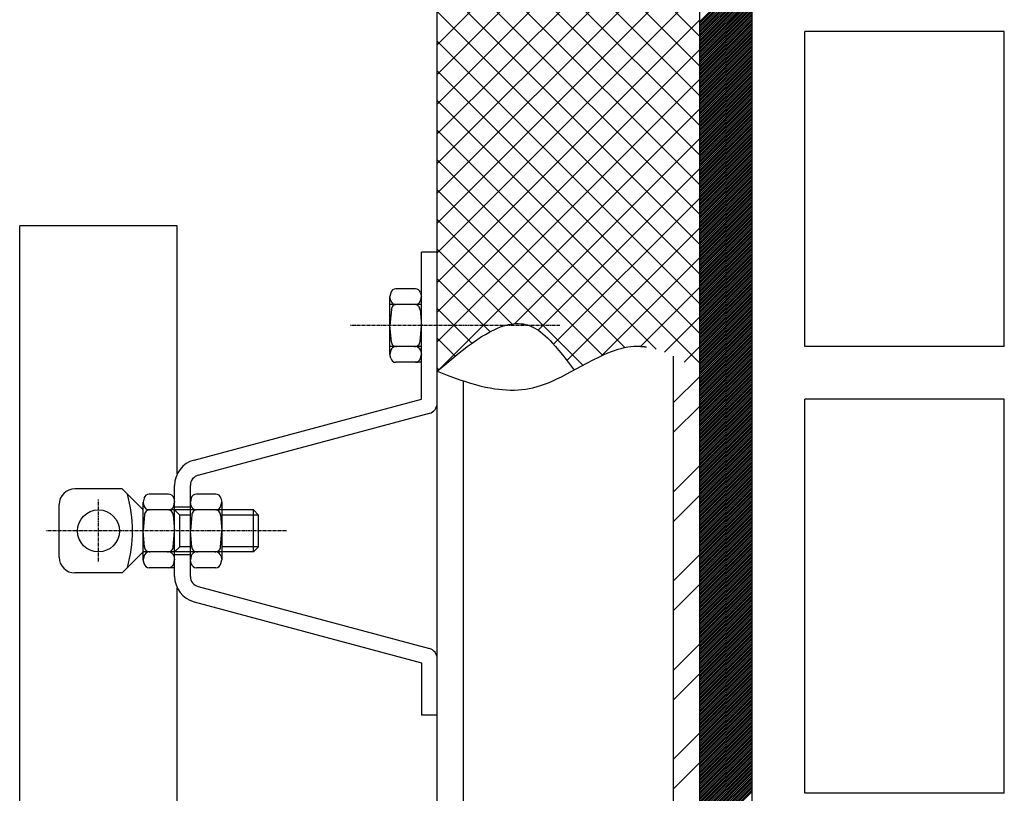
# Model space of a CAD drawing. Extents: x 18944 to 20744, y 5703 to 8423.
# Drawn here: x 19612 to 19799, y 7437 to 7585 of the extents above; entities that cross this region are included whole.
import ezdxf

# ---------------------------------------------------------------- set-up
doc = ezdxf.new("R2010")
doc.units = 0
doc.header["$MEASUREMENT"] = 0
doc.linetypes.add('CENTER', pattern=[0.95, 0.625, -0.125, 0.075, -0.125])
doc.layers.get('0').update_dxf_attribs({"linetype": 'CONTINUOUS'})

msp = doc.modelspace()

# ---------------------------------------------------------------- linework, layer by layer
at = {"color": 15, "linetype": 'Continuous'}
for p, q in [((19691.17, 7517.67), (19691.17, 7727.38)), ((19741.17, 6807.38), (19741.17, 7727.38)), ((19741.17, 7581.44), (19691.17, 7631.44)), ((19691.17, 7579.84), (19741.17, 7629.84)), ((19741.17, 7575.78), (19691.17, 7625.78)), ((19691.17, 7574.19), (19741.17, 7624.19)), ((19741.17, 7570.13), (19691.17, 7620.13)), ((19691.17, 7568.53), (19741.17, 7618.53)), ((19741.17, 7564.47), (19691.17, 7614.47)), ((19691.17, 7562.87), (19741.17, 7612.87)), ((19741.17, 7558.81), (19691.17, 7608.81)), ((19691.17, 7557.21), (19741.17, 7607.21)), ((19741.17, 7553.15), (19691.17, 7603.15)), ((19691.17, 7551.56), (19741.17, 7601.56)), ((19741.17, 7547.5), (19691.17, 7597.5)), ((19691.17, 7545.9), (19741.17, 7595.9)), ((19741.17, 7541.84), (19691.17, 7591.84)), ((19691.17, 7540.24), (19741.17, 7590.24)), ((19741.17, 7536.18), (19691.17, 7586.18)), ((19691.17, 7534.59), (19741.17, 7584.59)), ((19741.17, 7530.53), (19691.17, 7580.53)), ((19691.17, 7528.93), (19741.17, 7578.93)), ((19741.17, 7524.87), (19691.17, 7574.87)), ((19691.17, 7523.27), (19741.17, 7573.27)), ((19741.17, 7519.21), (19691.17, 7569.21)), ((19691.51, 7517.96), (19741.17, 7567.62)), ((19732.85, 7521.88), (19691.17, 7563.56)), ((19705.92, 7526.72), (19741.17, 7561.96)), ((19726.89, 7522.18), (19691.17, 7557.9)), ((19710.37, 7525.51), (19741.17, 7556.3)), ((19722.68, 7520.73), (19691.17, 7552.24)), ((19713.34, 7522.82), (19741.17, 7550.65)), ((19718.93, 7518.82), (19691.17, 7546.59)), ((19715.88, 7519.7), (19741.17, 7544.99)), ((19705.42, 7526.67), (19691.17, 7540.93)), ((19722.48, 7520.64), (19741.17, 7539.33)), ((19701.24, 7525.2), (19691.17, 7535.27)), ((19729.91, 7522.42), (19741.17, 7533.68)), ((19697.78, 7523), (19691.17, 7529.62)), ((19703.25, 7526.12), (19703.8, 7526.31)), ((19703.8, 7526.31), (19704.29, 7526.45)), ((19704.29, 7526.45), (19704.73, 7526.56)), ((19704.73, 7526.56), (19705.25, 7526.65)), ((19705.25, 7526.65), (19705.69, 7526.71)), ((19705.69, 7526.71), (19706.2, 7526.75)), ((19706.2, 7526.75), (19706.62, 7526.76)), ((19706.62, 7526.76), (19707.07, 7526.73)), ((19707.07, 7526.73), (19707.52, 7526.68)), ((19707.52, 7526.68), (19707.93, 7526.6)), ((19707.93, 7526.6), (19708.35, 7526.49)), ((19708.35, 7526.49), (19708.49, 7526.45)), ((19708.49, 7526.45), (19708.49, 7526.45)), ((19708.49, 7526.45), (19708.89, 7526.3)), ((19708.89, 7526.3), (19709.27, 7526.14)), ((19734.46, 7521.31), (19741.17, 7528.02)), ((19699.64, 7524.27), (19700.35, 7524.7)), ((19700.35, 7524.7), (19701, 7525.07)), ((19701, 7525.07), (19701.59, 7525.39)), ((19701.59, 7525.39), (19702.14, 7525.65)), ((19702.14, 7525.65), (19702.64, 7525.87)), ((19702.64, 7525.87), (19703.25, 7526.12)), ((19709.27, 7526.14), (19709.63, 7525.95)), ((19709.63, 7525.95), (19710.09, 7525.69)), ((19710.09, 7525.69), (19710.52, 7525.41)), ((19710.52, 7525.41), (19710.91, 7525.12)), ((19710.91, 7525.12), (19711.29, 7524.83)), ((19711.29, 7524.83), (19711.75, 7524.43)), ((19711.75, 7524.43), (19712.18, 7524.04)), ((19694.59, 7520.54), (19691.17, 7523.96)), ((19696.91, 7522.37), (19697.61, 7522.89)), ((19697.61, 7522.89), (19698.26, 7523.35)), ((19698.26, 7523.35), (19698.88, 7523.77)), ((19698.88, 7523.77), (19699.64, 7524.27)), ((19712.18, 7524.04), (19712.7, 7523.52)), ((19712.7, 7523.52), (19713.16, 7523.03)), ((19713.16, 7523.03), (19713.72, 7522.41)), ((19694.24, 7520.26), (19695.38, 7521.18)), ((19695.38, 7521.18), (19696.17, 7521.81)), ((19696.17, 7521.81), (19696.91, 7522.37)), ((19713.72, 7522.41), (19714.35, 7521.66)), ((19714.35, 7521.66), (19715.04, 7520.8)), ((19715.04, 7520.8), (19715.73, 7519.9)), ((19721.93, 7520.38), (19722.85, 7520.82)), ((19722.85, 7520.82), (19723.65, 7521.16)), ((19723.65, 7521.16), (19724.34, 7521.43)), ((19724.34, 7521.43), (19724.94, 7521.65)), ((19724.94, 7521.65), (19725.63, 7521.87)), ((19725.63, 7521.87), (19726.2, 7522.03)), ((19726.2, 7522.03), (19726.82, 7522.18)), ((19726.82, 7522.18), (19727.45, 7522.3)), ((19727.45, 7522.3), (19728.02, 7522.38)), ((19728.02, 7522.38), (19728.61, 7522.43)), ((19728.61, 7522.43), (19728.81, 7522.44)), ((19728.81, 7522.44), (19728.81, 7522.44)), ((19728.81, 7522.44), (19728.9, 7522.44)), ((19728.9, 7522.44), (19728.97, 7522.44)), ((19728.97, 7522.44), (19729.02, 7522.44)), ((19729.02, 7522.44), (19729.08, 7522.45)), ((19729.08, 7522.45), (19729.11, 7522.45)), ((19729.11, 7522.45), (19729.15, 7522.45)), ((19729.15, 7522.45), (19729.19, 7522.45)), ((19729.19, 7522.45), (19729.23, 7522.45)), ((19729.23, 7522.45), (19729.27, 7522.45)), ((19729.27, 7522.45), (19729.29, 7522.45)), ((19729.29, 7522.45), (19729.32, 7522.45)), ((19729.32, 7522.45), (19729.35, 7522.45)), ((19729.35, 7522.45), (19729.38, 7522.45)), ((19729.38, 7522.45), (19729.41, 7522.45)), ((19729.41, 7522.45), (19729.44, 7522.44)), ((19729.44, 7522.44), (19729.46, 7522.44)), ((19729.46, 7522.44), (19729.49, 7522.44)), ((19729.49, 7522.44), (19729.52, 7522.44)), ((19729.52, 7522.44), (19729.55, 7522.44)), ((19729.55, 7522.44), (19729.57, 7522.44)), ((19729.57, 7522.44), (19729.6, 7522.44)), ((19729.6, 7522.44), (19729.63, 7522.44)), ((19729.63, 7522.44), (19729.66, 7522.44)), ((19729.66, 7522.44), (19729.68, 7522.44)), ((19729.68, 7522.44), (19729.7, 7522.44)), ((19729.7, 7522.44), (19729.73, 7522.44)), ((19729.73, 7522.44), (19729.75, 7522.43)), ((19729.75, 7522.43), (19729.77, 7522.43)), ((19729.77, 7522.43), (19729.79, 7522.43)), ((19729.79, 7522.43), (19729.81, 7522.43)), ((19729.81, 7522.43), (19729.83, 7522.43)), ((19729.83, 7522.43), (19729.85, 7522.43)), ((19729.85, 7522.43), (19729.87, 7522.43)), ((19729.87, 7522.43), (19729.89, 7522.43)), ((19729.89, 7522.43), (19729.91, 7522.43)), ((19729.91, 7522.43), (19729.93, 7522.42)), ((19729.93, 7522.42), (19729.95, 7522.42)), ((19729.95, 7522.42), (19729.97, 7522.42)), ((19729.97, 7522.42), (19729.99, 7522.42)), ((19729.99, 7522.42), (19730.01, 7522.42)), ((19730.01, 7522.42), (19730.03, 7522.42)), ((19730.03, 7522.42), (19730.05, 7522.42)), ((19730.05, 7522.42), (19730.07, 7522.42)), ((19730.07, 7522.42), (19730.09, 7522.41)), ((19730.09, 7522.41), (19730.11, 7522.41)), ((19730.11, 7522.41), (19730.13, 7522.41)), ((19730.13, 7522.41), (19730.15, 7522.41)), ((19730.15, 7522.41), (19730.17, 7522.41)), ((19730.17, 7522.41), (19730.19, 7522.41)), ((19730.19, 7522.41), (19730.21, 7522.4)), ((19730.21, 7522.4), (19730.23, 7522.4)), ((19730.23, 7522.4), (19730.24, 7522.4)), ((19730.24, 7522.4), (19730.26, 7522.4)), ((19730.26, 7522.4), (19730.28, 7522.4)), ((19730.28, 7522.4), (19730.3, 7522.39)), ((19730.3, 7522.39), (19730.32, 7522.39)), ((19730.32, 7522.39), (19730.34, 7522.39)), ((19730.34, 7522.39), (19730.36, 7522.39)), ((19730.36, 7522.39), (19730.38, 7522.39)), ((19730.38, 7522.39), (19730.4, 7522.39)), ((19730.4, 7522.39), (19730.42, 7522.38)), ((19730.42, 7522.38), (19730.44, 7522.38)), ((19730.44, 7522.38), (19730.46, 7522.38)), ((19730.46, 7522.38), (19730.48, 7522.38)), ((19730.48, 7522.38), (19730.5, 7522.37)), ((19730.5, 7522.37), (19730.51, 7522.37)), ((19730.51, 7522.37), (19730.53, 7522.37)), ((19730.53, 7522.37), (19730.55, 7522.37)), ((19730.55, 7522.37), (19730.57, 7522.37)), ((19730.57, 7522.37), (19730.59, 7522.36)), ((19730.59, 7522.36), (19730.61, 7522.36)), ((19730.61, 7522.36), (19730.63, 7522.36)), ((19730.63, 7522.36), (19730.65, 7522.36)), ((19730.65, 7522.36), (19730.67, 7522.35)), ((19730.67, 7522.35), (19730.68, 7522.35)), ((19730.68, 7522.35), (19730.7, 7522.35)), ((19730.7, 7522.35), (19730.72, 7522.35)), ((19730.72, 7522.35), (19730.73, 7522.35)), ((19730.73, 7522.35), (19730.74, 7522.34)), ((19730.74, 7522.34), (19730.76, 7522.34)), ((19730.76, 7522.34), (19730.77, 7522.34)), ((19730.77, 7522.34), (19730.79, 7522.34)), ((19730.79, 7522.34), (19730.8, 7522.34)), ((19730.8, 7522.34), (19730.81, 7522.33)), ((19730.81, 7522.33), (19730.83, 7522.33)), ((19730.83, 7522.33), (19730.84, 7522.33)), ((19730.84, 7522.33), (19730.86, 7522.33)), ((19730.86, 7522.33), (19730.87, 7522.33)), ((19730.87, 7522.33), (19730.88, 7522.32)), ((19730.88, 7522.32), (19730.9, 7522.32)), ((19730.9, 7522.32), (19730.91, 7522.32)), ((19730.91, 7522.32), (19730.92, 7522.32)), ((19730.92, 7522.32), (19730.94, 7522.32)), ((19730.94, 7522.32), (19730.95, 7522.31)), ((19730.95, 7522.31), (19730.97, 7522.31)), ((19730.97, 7522.31), (19730.98, 7522.31)), ((19730.98, 7522.31), (19730.99, 7522.31)), ((19730.99, 7522.31), (19731.01, 7522.31)), ((19731.01, 7522.31), (19731.02, 7522.3)), ((19738.23, 7519.42), (19741.17, 7522.36)), ((19691.17, 7517.67), (19693.01, 7519.23)), ((19693.01, 7519.23), (19694.24, 7520.26)), ((19715.73, 7519.9), (19716.85, 7518.39)), ((19717.63, 7518.11), (19719.64, 7519.2)), ((19719.64, 7519.2), (19720.87, 7519.85)), ((19720.87, 7519.85), (19721.93, 7520.38)), ((19691.51, 7517.96), (19691.17, 7518.3)), ((19691.17, 7517.67), (19691.17, 7517.67)), ((19691.17, 7517.67), (19691.17, 7517.67)), ((19691.17, 7517.67), (19693.04, 7516.94)), ((19693.04, 7516.94), (19694.3, 7516.47)), ((19714.82, 7516.62), (19715.88, 7517.17)), ((19715.88, 7517.17), (19717.63, 7518.11)), ((19716.85, 7518.39), (19717.23, 7517.89)), ((19694.3, 7516.47), (19695.47, 7516.06)), ((19695.47, 7516.06), (19696.55, 7515.7)), ((19696.55, 7515.7), (19697.54, 7515.4)), ((19697.54, 7515.4), (19698.46, 7515.14)), ((19698.46, 7515.14), (19699.31, 7514.91)), ((19710.83, 7514.94), (19711.61, 7515.21)), ((19711.61, 7515.21), (19712.35, 7515.5)), ((19712.35, 7515.5), (19713.06, 7515.8)), ((19713.06, 7515.8), (19713.97, 7516.21)), ((19713.97, 7516.21), (19714.82, 7516.62)), ((19699.31, 7514.91), (19700.35, 7514.67)), ((19700.35, 7514.67), (19701.29, 7514.49)), ((19701.29, 7514.49), (19702.13, 7514.35)), ((19702.13, 7514.35), (19702.89, 7514.25)), ((19702.89, 7514.25), (19703.57, 7514.18)), ((19703.57, 7514.18), (19704.38, 7514.12)), ((19704.38, 7514.12), (19705.08, 7514.1)), ((19705.08, 7514.1), (19705.89, 7514.1)), ((19705.89, 7514.1), (19706.56, 7514.13)), ((19706.56, 7514.13), (19707.28, 7514.19)), ((19707.28, 7514.19), (19708.02, 7514.28)), ((19708.02, 7514.28), (19708.69, 7514.39)), ((19708.69, 7514.39), (19709.37, 7514.53)), ((19709.37, 7514.53), (19709.6, 7514.59)), ((19709.6, 7514.59), (19710.23, 7514.75)), ((19709.6, 7514.59), (19709.6, 7514.59)), ((19710.23, 7514.75), (19710.83, 7514.94))]:
    msp.add_line(p, q, dxfattribs=at)
at = {"color": 163, "linetype": 'Continuous'}
for p, q in [((19741.17, 7517.56), (19741.17, 7727.38)), ((19751.17, 6807.38), (19751.17, 7727.38))]:
    msp.add_line(p, q, dxfattribs=at)
at = {"color": 1, "linetype": 'Continuous'}
for p, q in [((19751.17, 7427.38), (19751.17, 7727.38)), ((19799.17, 7582.38), (19761.17, 7582.38)), ((19761.17, 7522.38), (19761.17, 7582.38)), ((19799.17, 7522.38), (19799.17, 7582.38)), ((19611.67, 7181.38), (19611.67, 7545.38)), ((19641.67, 7545.38), (19611.67, 7545.38)), ((19641.67, 7498.13), (19641.67, 7545.38)), ((19799.17, 7522.38), (19761.17, 7522.38)), ((19761.17, 7437.38), (19761.17, 7512.38)), ((19799.17, 7512.38), (19761.17, 7512.38)), ((19799.17, 7437.38), (19799.17, 7512.38)), ((19641.67, 7233.13), (19641.67, 7476.44)), ((19799.17, 7437.38), (19761.17, 7437.38))]:
    msp.add_line(p, q, dxfattribs=at)
at = {"color": 252, "linetype": 'Continuous'}
for p, q in [((19741.17, 7584.28), (19751.17, 7594.28)), ((19741.17, 7583.92), (19751.17, 7593.92)), ((19741.17, 7583.57), (19751.17, 7593.57)), ((19741.17, 7583.22), (19751.17, 7593.22)), ((19741.17, 7582.86), (19751.17, 7592.86)), ((19741.17, 7582.51), (19751.17, 7592.51)), ((19741.17, 7582.16), (19751.17, 7592.16)), ((19741.17, 7581.8), (19751.17, 7591.8)), ((19741.17, 7581.45), (19751.17, 7591.45)), ((19741.17, 7581.09), (19751.17, 7591.09)), ((19741.17, 7580.74), (19751.17, 7590.74)), ((19741.17, 7580.39), (19751.17, 7590.39)), ((19741.17, 7580.03), (19751.17, 7590.03)), ((19741.17, 7579.68), (19751.17, 7589.68)), ((19741.17, 7579.33), (19751.17, 7589.33)), ((19741.17, 7578.97), (19751.17, 7588.97)), ((19741.17, 7578.62), (19751.17, 7588.62)), ((19741.17, 7578.27), (19751.17, 7588.27)), ((19741.17, 7577.91), (19751.17, 7587.91)), ((19741.17, 7577.56), (19751.17, 7587.56)), ((19741.17, 7577.21), (19751.17, 7587.21)), ((19741.17, 7576.85), (19751.17, 7586.85)), ((19741.17, 7576.5), (19751.17, 7586.5)), ((19741.17, 7576.14), (19751.17, 7586.14)), ((19741.17, 7575.79), (19751.17, 7585.79)), ((19741.17, 7575.44), (19751.17, 7585.44)), ((19741.17, 7575.08), (19751.17, 7585.08)), ((19741.17, 7574.73), (19751.17, 7584.73)), ((19741.17, 7574.38), (19751.17, 7584.38)), ((19741.17, 7574.02), (19751.17, 7584.02)), ((19741.17, 7573.67), (19751.17, 7583.67)), ((19741.17, 7573.32), (19751.17, 7583.32)), ((19741.17, 7572.96), (19751.17, 7582.96)), ((19741.17, 7572.61), (19751.17, 7582.61)), ((19741.17, 7572.26), (19751.17, 7582.26)), ((19741.17, 7571.9), (19751.17, 7581.9)), ((19741.17, 7571.55), (19751.17, 7581.55)), ((19741.17, 7571.2), (19751.17, 7581.2)), ((19741.17, 7570.84), (19751.17, 7580.84)), ((19741.17, 7570.49), (19751.17, 7580.49)), ((19741.17, 7570.13), (19751.17, 7580.13)), ((19741.17, 7569.78), (19751.17, 7579.78)), ((19741.17, 7569.43), (19751.17, 7579.43)), ((19741.17, 7569.07), (19751.17, 7579.07)), ((19741.17, 7568.72), (19751.17, 7578.72)), ((19741.17, 7568.37), (19751.17, 7578.37)), ((19741.17, 7568.01), (19751.17, 7578.01)), ((19741.17, 7567.66), (19751.17, 7577.66)), ((19741.17, 7567.31), (19751.17, 7577.31)), ((19741.17, 7566.95), (19751.17, 7576.95)), ((19741.17, 7566.6), (19751.17, 7576.6)), ((19741.17, 7566.25), (19751.17, 7576.25)), ((19741.17, 7565.89), (19751.17, 7575.89)), ((19741.17, 7565.54), (19751.17, 7575.54)), ((19741.17, 7565.18), (19751.17, 7575.18)), ((19741.17, 7564.83), (19751.17, 7574.83)), ((19741.17, 7564.48), (19751.17, 7574.48)), ((19741.17, 7564.12), (19751.17, 7574.12)), ((19741.17, 7563.77), (19751.17, 7573.77)), ((19741.17, 7563.42), (19751.17, 7573.42)), ((19741.17, 7563.06), (19751.17, 7573.06)), ((19741.17, 7562.71), (19751.17, 7572.71)), ((19741.17, 7562.36), (19751.17, 7572.36)), ((19741.17, 7562), (19751.17, 7572)), ((19741.17, 7561.65), (19751.17, 7571.65)), ((19741.17, 7561.3), (19751.17, 7571.3)), ((19741.17, 7560.94), (19751.17, 7570.94)), ((19741.17, 7560.59), (19751.17, 7570.59)), ((19741.17, 7560.24), (19751.17, 7570.24)), ((19741.17, 7559.88), (19751.17, 7569.88)), ((19741.17, 7559.53), (19751.17, 7569.53)), ((19741.17, 7559.17), (19751.17, 7569.17)), ((19741.17, 7558.82), (19751.17, 7568.82)), ((19741.17, 7558.47), (19751.17, 7568.47)), ((19741.17, 7558.11), (19751.17, 7568.11)), ((19741.17, 7557.76), (19751.17, 7567.76)), ((19741.17, 7557.41), (19751.17, 7567.41)), ((19741.17, 7557.05), (19751.17, 7567.05)), ((19741.17, 7556.7), (19751.17, 7566.7)), ((19741.17, 7556.35), (19751.17, 7566.35)), ((19741.17, 7555.99), (19751.17, 7565.99)), ((19741.17, 7555.64), (19751.17, 7565.64)), ((19741.17, 7555.29), (19751.17, 7565.29)), ((19741.17, 7554.93), (19751.17, 7564.93)), ((19741.17, 7554.58), (19751.17, 7564.58)), ((19741.17, 7554.22), (19751.17, 7564.22)), ((19741.17, 7553.87), (19751.17, 7563.87)), ((19741.17, 7553.52), (19751.17, 7563.52)), ((19741.17, 7553.16), (19751.17, 7563.16)), ((19741.17, 7552.81), (19751.17, 7562.81)), ((19741.17, 7552.46), (19751.17, 7562.46)), ((19741.17, 7552.1), (19751.17, 7562.1)), ((19741.17, 7551.75), (19751.17, 7561.75)), ((19741.17, 7551.4), (19751.17, 7561.4)), ((19741.17, 7551.04), (19751.17, 7561.04)), ((19741.17, 7550.69), (19751.17, 7560.69)), ((19741.17, 7550.34), (19751.17, 7560.34)), ((19741.17, 7549.98), (19751.17, 7559.98)), ((19741.17, 7549.63), (19751.17, 7559.63)), ((19741.17, 7549.27), (19751.17, 7559.27)), ((19741.17, 7548.92), (19751.17, 7558.92)), ((19741.17, 7548.57), (19751.17, 7558.57)), ((19741.17, 7548.21), (19751.17, 7558.21)), ((19741.17, 7547.86), (19751.17, 7557.86)), ((19741.17, 7547.51), (19751.17, 7557.51)), ((19741.17, 7547.15), (19751.17, 7557.15)), ((19741.17, 7546.8), (19751.17, 7556.8)), ((19741.17, 7546.45), (19751.17, 7556.45)), ((19741.17, 7546.09), (19751.17, 7556.09)), ((19741.17, 7545.74), (19751.17, 7555.74)), ((19741.17, 7545.39), (19751.17, 7555.39)), ((19741.17, 7545.03), (19751.17, 7555.03)), ((19741.17, 7544.68), (19751.17, 7554.68)), ((19741.17, 7544.33), (19751.17, 7554.33)), ((19741.17, 7543.97), (19751.17, 7553.97)), ((19741.17, 7543.62), (19751.17, 7553.62)), ((19741.17, 7543.26), (19751.17, 7553.26)), ((19741.17, 7542.91), (19751.17, 7552.91)), ((19741.17, 7542.56), (19751.17, 7552.56)), ((19741.17, 7542.2), (19751.17, 7552.2)), ((19741.17, 7541.85), (19751.17, 7551.85)), ((19741.17, 7541.5), (19751.17, 7551.5)), ((19741.17, 7541.14), (19751.17, 7551.14)), ((19741.17, 7540.79), (19751.17, 7550.79)), ((19741.17, 7540.44), (19751.17, 7550.44)), ((19741.17, 7540.08), (19751.17, 7550.08)), ((19741.17, 7539.73), (19751.17, 7549.73)), ((19741.17, 7539.38), (19751.17, 7549.38)), ((19741.17, 7539.02), (19751.17, 7549.02)), ((19741.17, 7538.67), (19751.17, 7548.67)), ((19741.17, 7538.31), (19751.17, 7548.31)), ((19741.17, 7537.96), (19751.17, 7547.96)), ((19741.17, 7537.61), (19751.17, 7547.61)), ((19741.17, 7537.25), (19751.17, 7547.25)), ((19741.17, 7536.9), (19751.17, 7546.9)), ((19741.17, 7536.55), (19751.17, 7546.55)), ((19741.17, 7536.19), (19751.17, 7546.19)), ((19741.17, 7535.84), (19751.17, 7545.84)), ((19741.17, 7535.49), (19751.17, 7545.49)), ((19741.17, 7535.13), (19751.17, 7545.13)), ((19741.17, 7534.78), (19751.17, 7544.78)), ((19741.17, 7534.43), (19751.17, 7544.43)), ((19741.17, 7534.07), (19751.17, 7544.07)), ((19741.17, 7533.72), (19751.17, 7543.72)), ((19741.17, 7533.37), (19751.17, 7543.37)), ((19741.17, 7533.01), (19751.17, 7543.01)), ((19741.17, 7532.66), (19751.17, 7542.66)), ((19741.17, 7532.3), (19751.17, 7542.3)), ((19741.17, 7531.95), (19751.17, 7541.95)), ((19741.17, 7531.6), (19751.17, 7541.6)), ((19741.17, 7531.24), (19751.17, 7541.24)), ((19741.17, 7530.89), (19751.17, 7540.89)), ((19741.17, 7530.54), (19751.17, 7540.54)), ((19741.17, 7530.18), (19751.17, 7540.18)), ((19741.17, 7529.83), (19751.17, 7539.83)), ((19741.17, 7529.48), (19751.17, 7539.48)), ((19741.17, 7529.12), (19751.17, 7539.12)), ((19741.17, 7528.77), (19751.17, 7538.77)), ((19741.17, 7528.42), (19751.17, 7538.42)), ((19741.17, 7528.06), (19751.17, 7538.06)), ((19741.17, 7527.71), (19751.17, 7537.71)), ((19741.17, 7527.35), (19751.17, 7537.35)), ((19741.17, 7527), (19751.17, 7537)), ((19741.17, 7526.65), (19751.17, 7536.65)), ((19741.17, 7526.29), (19751.17, 7536.29)), ((19741.17, 7525.94), (19751.17, 7535.94)), ((19741.17, 7525.59), (19751.17, 7535.59)), ((19741.17, 7525.23), (19751.17, 7535.23)), ((19741.17, 7524.88), (19751.17, 7534.88)), ((19741.17, 7524.53), (19751.17, 7534.53)), ((19741.17, 7524.17), (19751.17, 7534.17)), ((19741.17, 7523.82), (19751.17, 7533.82)), ((19741.17, 7523.47), (19751.17, 7533.47)), ((19741.17, 7523.11), (19751.17, 7533.11)), ((19741.17, 7522.76), (19751.17, 7532.76)), ((19741.17, 7522.4), (19751.17, 7532.4)), ((19741.17, 7522.05), (19751.17, 7532.05)), ((19741.17, 7521.7), (19751.17, 7531.7)), ((19741.17, 7521.34), (19751.17, 7531.34)), ((19741.17, 7520.99), (19751.17, 7530.99)), ((19741.17, 7520.64), (19751.17, 7530.64)), ((19741.17, 7520.28), (19751.17, 7530.28)), ((19741.17, 7519.93), (19751.17, 7529.93)), ((19741.17, 7519.58), (19751.17, 7529.58)), ((19741.17, 7519.22), (19751.17, 7529.22)), ((19741.17, 7518.87), (19751.17, 7528.87)), ((19741.17, 7518.52), (19751.17, 7528.52)), ((19741.17, 7518.16), (19751.17, 7528.16)), ((19741.17, 7517.81), (19751.17, 7527.81)), ((19741.17, 7517.46), (19751.17, 7527.46)), ((19741.17, 7517.1), (19751.17, 7527.1)), ((19741.17, 7516.75), (19751.17, 7526.75)), ((19741.17, 7516.39), (19751.17, 7526.39)), ((19741.17, 7516.04), (19751.17, 7526.04)), ((19741.17, 7515.69), (19751.17, 7525.69)), ((19741.17, 7515.33), (19751.17, 7525.33)), ((19741.17, 7514.98), (19751.17, 7524.98)), ((19741.17, 7514.63), (19751.17, 7524.63)), ((19741.17, 7514.27), (19751.17, 7524.27)), ((19741.17, 7513.92), (19751.17, 7523.92)), ((19741.17, 7513.57), (19751.17, 7523.57)), ((19741.17, 7513.21), (19751.17, 7523.21)), ((19741.17, 7512.86), (19751.17, 7522.86)), ((19741.17, 7512.51), (19751.17, 7522.51)), ((19741.17, 7512.15), (19751.17, 7522.15)), ((19741.17, 7511.8), (19751.17, 7521.8)), ((19741.17, 7511.44), (19751.17, 7521.44)), ((19741.17, 7511.09), (19751.17, 7521.09)), ((19741.17, 7510.74), (19751.17, 7520.74)), ((19741.17, 7510.38), (19751.17, 7520.38)), ((19741.17, 7510.03), (19751.17, 7520.03)), ((19741.17, 7509.68), (19751.17, 7519.68)), ((19741.17, 7509.32), (19751.17, 7519.32)), ((19741.17, 7508.97), (19751.17, 7518.97)), ((19741.17, 7508.62), (19751.17, 7518.62)), ((19741.17, 7508.26), (19751.17, 7518.26)), ((19741.17, 7507.91), (19751.17, 7517.91)), ((19741.17, 7507.56), (19751.17, 7517.56)), ((19741.17, 7507.2), (19751.17, 7517.2)), ((19741.17, 7506.85), (19751.17, 7516.85)), ((19741.17, 7506.49), (19751.17, 7516.49)), ((19741.17, 7506.14), (19751.17, 7516.14)), ((19741.17, 7505.79), (19751.17, 7515.79)), ((19741.17, 7505.43), (19751.17, 7515.43)), ((19741.17, 7505.08), (19751.17, 7515.08)), ((19741.17, 7504.73), (19751.17, 7514.73)), ((19741.17, 7504.37), (19751.17, 7514.37)), ((19741.17, 7504.02), (19751.17, 7514.02)), ((19741.17, 7503.67), (19751.17, 7513.67)), ((19741.17, 7503.31), (19751.17, 7513.31)), ((19741.17, 7502.96), (19751.17, 7512.96)), ((19741.17, 7502.61), (19751.17, 7512.61)), ((19741.17, 7502.25), (19751.17, 7512.25)), ((19741.17, 7501.9), (19751.17, 7511.9)), ((19741.17, 7501.55), (19751.17, 7511.55)), ((19741.17, 7501.19), (19751.17, 7511.19)), ((19741.17, 7500.84), (19751.17, 7510.84)), ((19741.17, 7500.48), (19751.17, 7510.48)), ((19741.17, 7500.13), (19751.17, 7510.13)), ((19741.17, 7499.78), (19751.17, 7509.78)), ((19741.17, 7499.42), (19751.17, 7509.42)), ((19741.17, 7499.07), (19751.17, 7509.07)), ((19741.17, 7498.72), (19751.17, 7508.72)), ((19741.17, 7498.36), (19751.17, 7508.36)), ((19741.17, 7498.01), (19751.17, 7508.01)), ((19741.17, 7497.66), (19751.17, 7507.66)), ((19741.17, 7497.3), (19751.17, 7507.3)), ((19741.17, 7496.95), (19751.17, 7506.95)), ((19741.17, 7496.6), (19751.17, 7506.6)), ((19741.17, 7496.24), (19751.17, 7506.24)), ((19741.17, 7495.89), (19751.17, 7505.89)), ((19741.17, 7495.53), (19751.17, 7505.53)), ((19741.17, 7495.18), (19751.17, 7505.18)), ((19741.17, 7494.83), (19751.17, 7504.83)), ((19741.17, 7494.47), (19751.17, 7504.47)), ((19741.17, 7494.12), (19751.17, 7504.12)), ((19741.17, 7493.77), (19751.17, 7503.77)), ((19741.17, 7493.41), (19751.17, 7503.41)), ((19741.17, 7493.06), (19751.17, 7503.06)), ((19741.17, 7492.71), (19751.17, 7502.71)), ((19741.17, 7492.35), (19751.17, 7502.35)), ((19741.17, 7492), (19751.17, 7502)), ((19741.17, 7491.65), (19751.17, 7501.65)), ((19741.17, 7491.29), (19751.17, 7501.29)), ((19741.17, 7490.94), (19751.17, 7500.94)), ((19741.17, 7490.59), (19751.17, 7500.59)), ((19741.17, 7490.23), (19751.17, 7500.23)), ((19741.17, 7489.88), (19751.17, 7499.88)), ((19741.17, 7489.52), (19751.17, 7499.52)), ((19741.17, 7489.17), (19751.17, 7499.17)), ((19741.17, 7488.82), (19751.17, 7498.82)), ((19741.17, 7488.46), (19751.17, 7498.46)), ((19741.17, 7488.11), (19751.17, 7498.11)), ((19741.17, 7487.76), (19751.17, 7497.76)), ((19741.17, 7487.4), (19751.17, 7497.4)), ((19741.17, 7487.05), (19751.17, 7497.05)), ((19741.17, 7486.7), (19751.17, 7496.7)), ((19741.17, 7486.34), (19751.17, 7496.34)), ((19741.17, 7485.99), (19751.17, 7495.99)), ((19741.17, 7485.64), (19751.17, 7495.64)), ((19741.17, 7485.28), (19751.17, 7495.28)), ((19741.17, 7484.93), (19751.17, 7494.93)), ((19741.17, 7484.57), (19751.17, 7494.57)), ((19741.17, 7484.22), (19751.17, 7494.22)), ((19741.17, 7483.87), (19751.17, 7493.87)), ((19741.17, 7483.51), (19751.17, 7493.51)), ((19741.17, 7483.16), (19751.17, 7493.16)), ((19741.17, 7482.81), (19751.17, 7492.81)), ((19741.17, 7482.45), (19751.17, 7492.45)), ((19741.17, 7482.1), (19751.17, 7492.1)), ((19741.17, 7481.75), (19751.17, 7491.75)), ((19741.17, 7481.39), (19751.17, 7491.39)), ((19741.17, 7481.04), (19751.17, 7491.04)), ((19741.17, 7480.69), (19751.17, 7490.69)), ((19741.17, 7480.33), (19751.17, 7490.33)), ((19741.17, 7479.98), (19751.17, 7489.98)), ((19741.17, 7479.62), (19751.17, 7489.62)), ((19741.17, 7479.27), (19751.17, 7489.27)), ((19741.17, 7478.92), (19751.17, 7488.92)), ((19741.17, 7478.56), (19751.17, 7488.56)), ((19741.17, 7478.21), (19751.17, 7488.21)), ((19741.17, 7477.86), (19751.17, 7487.86)), ((19741.17, 7477.5), (19751.17, 7487.5)), ((19741.17, 7477.15), (19751.17, 7487.15)), ((19741.17, 7476.8), (19751.17, 7486.8)), ((19741.17, 7476.44), (19751.17, 7486.44)), ((19741.17, 7476.09), (19751.17, 7486.09)), ((19741.17, 7475.74), (19751.17, 7485.74)), ((19741.17, 7475.38), (19751.17, 7485.38)), ((19741.17, 7475.03), (19751.17, 7485.03)), ((19741.17, 7474.68), (19751.17, 7484.68)), ((19741.17, 7474.32), (19751.17, 7484.32)), ((19741.17, 7473.97), (19751.17, 7483.97)), ((19741.17, 7473.61), (19751.17, 7483.61)), ((19741.17, 7473.26), (19751.17, 7483.26)), ((19741.17, 7472.91), (19751.17, 7482.91)), ((19741.17, 7472.55), (19751.17, 7482.55)), ((19741.17, 7472.2), (19751.17, 7482.2)), ((19741.17, 7471.85), (19751.17, 7481.85)), ((19741.17, 7471.49), (19751.17, 7481.49)), ((19741.17, 7471.14), (19751.17, 7481.14)), ((19741.17, 7470.79), (19751.17, 7480.79)), ((19741.17, 7470.43), (19751.17, 7480.43)), ((19741.17, 7470.08), (19751.17, 7480.08)), ((19741.17, 7469.73), (19751.17, 7479.73)), ((19741.17, 7469.37), (19751.17, 7479.37)), ((19741.17, 7469.02), (19751.17, 7479.02)), ((19741.17, 7468.66), (19751.17, 7478.66)), ((19741.17, 7468.31), (19751.17, 7478.31)), ((19741.17, 7467.96), (19751.17, 7477.96)), ((19741.17, 7467.6), (19751.17, 7477.6)), ((19741.17, 7467.25), (19751.17, 7477.25)), ((19741.17, 7466.9), (19751.17, 7476.9)), ((19741.17, 7466.54), (19751.17, 7476.54)), ((19741.17, 7466.19), (19751.17, 7476.19)), ((19741.17, 7465.84), (19751.17, 7475.84)), ((19741.17, 7465.48), (19751.17, 7475.48)), ((19741.17, 7465.13), (19751.17, 7475.13)), ((19741.17, 7464.78), (19751.17, 7474.78)), ((19741.17, 7464.42), (19751.17, 7474.42)), ((19741.17, 7464.07), (19751.17, 7474.07)), ((19741.17, 7463.72), (19751.17, 7473.72)), ((19741.17, 7463.36), (19751.17, 7473.36)), ((19741.17, 7463.01), (19751.17, 7473.01)), ((19741.17, 7462.65), (19751.17, 7472.65)), ((19741.17, 7462.3), (19751.17, 7472.3)), ((19741.17, 7461.95), (19751.17, 7471.95)), ((19741.17, 7461.59), (19751.17, 7471.59)), ((19741.17, 7461.24), (19751.17, 7471.24)), ((19741.17, 7460.89), (19751.17, 7470.89)), ((19741.17, 7460.53), (19751.17, 7470.53)), ((19741.17, 7460.18), (19751.17, 7470.18)), ((19741.17, 7459.83), (19751.17, 7469.83)), ((19741.17, 7459.47), (19751.17, 7469.47)), ((19741.17, 7459.12), (19751.17, 7469.12)), ((19741.17, 7458.77), (19751.17, 7468.77)), ((19741.17, 7458.41), (19751.17, 7468.41)), ((19741.17, 7458.06), (19751.17, 7468.06)), ((19741.17, 7457.7), (19751.17, 7467.7)), ((19741.17, 7457.35), (19751.17, 7467.35)), ((19741.17, 7457), (19751.17, 7467)), ((19741.17, 7456.64), (19751.17, 7466.64)), ((19741.17, 7456.29), (19751.17, 7466.29)), ((19741.17, 7455.94), (19751.17, 7465.94)), ((19741.17, 7455.58), (19751.17, 7465.58)), ((19741.17, 7455.23), (19751.17, 7465.23)), ((19741.17, 7454.88), (19751.17, 7464.88)), ((19741.17, 7454.52), (19751.17, 7464.52)), ((19741.17, 7454.17), (19751.17, 7464.17)), ((19741.17, 7453.82), (19751.17, 7463.82)), ((19741.17, 7453.46), (19751.17, 7463.46)), ((19741.17, 7453.11), (19751.17, 7463.11)), ((19741.17, 7452.75), (19751.17, 7462.75)), ((19741.17, 7452.4), (19751.17, 7462.4)), ((19741.17, 7452.05), (19751.17, 7462.05)), ((19741.17, 7451.69), (19751.17, 7461.69)), ((19741.17, 7451.34), (19751.17, 7461.34)), ((19741.17, 7450.99), (19751.17, 7460.99)), ((19741.17, 7450.63), (19751.17, 7460.63)), ((19741.17, 7450.28), (19751.17, 7460.28)), ((19741.17, 7449.93), (19751.17, 7459.93)), ((19741.17, 7449.57), (19751.17, 7459.57)), ((19741.17, 7449.22), (19751.17, 7459.22)), ((19741.17, 7448.87), (19751.17, 7458.87)), ((19741.17, 7448.51), (19751.17, 7458.51)), ((19741.17, 7448.16), (19751.17, 7458.16)), ((19741.17, 7447.81), (19751.17, 7457.81)), ((19741.17, 7447.45), (19751.17, 7457.45)), ((19741.17, 7447.1), (19751.17, 7457.1)), ((19741.17, 7446.74), (19751.17, 7456.74)), ((19741.17, 7446.39), (19751.17, 7456.39)), ((19741.17, 7446.04), (19751.17, 7456.04)), ((19741.17, 7445.68), (19751.17, 7455.68)), ((19741.17, 7445.33), (19751.17, 7455.33)), ((19741.17, 7444.98), (19751.17, 7454.98)), ((19741.17, 7444.62), (19751.17, 7454.62)), ((19741.17, 7444.27), (19751.17, 7454.27)), ((19741.17, 7443.92), (19751.17, 7453.92)), ((19741.17, 7443.56), (19751.17, 7453.56)), ((19741.17, 7443.21), (19751.17, 7453.21)), ((19741.17, 7442.86), (19751.17, 7452.86)), ((19741.17, 7442.5), (19751.17, 7452.5)), ((19741.17, 7442.15), (19751.17, 7452.15)), ((19741.17, 7441.79), (19751.17, 7451.79)), ((19741.17, 7441.44), (19751.17, 7451.44)), ((19741.17, 7441.09), (19751.17, 7451.09)), ((19741.17, 7440.73), (19751.17, 7450.73)), ((19741.17, 7440.38), (19751.17, 7450.38)), ((19741.17, 7440.03), (19751.17, 7450.03)), ((19741.17, 7439.67), (19751.17, 7449.67)), ((19741.17, 7439.32), (19751.17, 7449.32)), ((19741.17, 7438.97), (19751.17, 7448.97)), ((19741.17, 7438.61), (19751.17, 7448.61)), ((19741.17, 7438.26), (19751.17, 7448.26)), ((19741.17, 7437.91), (19751.17, 7447.91)), ((19741.17, 7437.55), (19751.17, 7447.55)), ((19741.17, 7437.2), (19751.17, 7447.2)), ((19741.17, 7436.84), (19751.17, 7446.84)), ((19741.17, 7436.49), (19751.17, 7446.49)), ((19741.17, 7436.14), (19751.17, 7446.14)), ((19741.17, 7435.78), (19751.17, 7445.78)), ((19741.17, 7435.43), (19751.17, 7445.43)), ((19741.17, 7435.08), (19751.17, 7445.08)), ((19741.17, 7434.72), (19751.17, 7444.72)), ((19741.17, 7434.37), (19751.17, 7444.37)), ((19741.17, 7434.02), (19751.17, 7444.02)), ((19741.17, 7433.66), (19751.17, 7443.66)), ((19741.17, 7433.31), (19751.17, 7443.31)), ((19741.17, 7432.96), (19751.17, 7442.96)), ((19741.17, 7432.6), (19751.17, 7442.6)), ((19741.17, 7432.25), (19751.17, 7442.25)), ((19741.17, 7431.9), (19751.17, 7441.9)), ((19741.17, 7431.54), (19751.17, 7441.54)), ((19741.17, 7431.19), (19751.17, 7441.19)), ((19741.17, 7430.83), (19751.17, 7440.83)), ((19741.17, 7430.48), (19751.17, 7440.48)), ((19741.17, 7430.13), (19751.17, 7440.13)), ((19741.17, 7429.77), (19751.17, 7439.77)), ((19741.17, 7429.42), (19751.17, 7439.42)), ((19741.17, 7429.07), (19751.17, 7439.07)), ((19741.17, 7428.71), (19751.17, 7438.71)), ((19741.17, 7428.36), (19751.17, 7438.36)), ((19741.17, 7428.01), (19751.17, 7438.01)), ((19741.17, 7427.65), (19751.17, 7437.65))]:
    msp.add_line(p, q, dxfattribs=at)
at = {"color": 4, "linetype": 'Continuous'}
for p, q in [((19688.17, 7512.38), (19688.17, 7540.38)), ((19691.17, 7540.38), (19688.17, 7540.38)), ((19682.34, 7532.6), (19682.17, 7531.88)), ((19682.17, 7520.88), (19682.17, 7531.88)), ((19682.34, 7531.15), (19682.17, 7531.88)), ((19687.02, 7533.38), (19683.31, 7533.38)), ((19688, 7532.6), (19688.17, 7531.88)), ((19688, 7531.15), (19688.17, 7531.88)), ((19688.17, 7530.38), (19682.17, 7530.38)), ((19682.44, 7529.46), (19682.17, 7526.38)), ((19687.9, 7529.46), (19688.17, 7526.38)), ((19682.44, 7523.29), (19682.17, 7526.38)), ((19687.9, 7523.29), (19688.17, 7526.38)), ((19688.17, 7522.38), (19682.17, 7522.38)), ((19682.34, 7521.6), (19682.17, 7520.88)), ((19682.34, 7520.15), (19682.17, 7520.88)), ((19688, 7521.6), (19688.17, 7520.88)), ((19688, 7520.15), (19688.17, 7520.88)), ((19691.17, 7391.67), (19691.17, 7522.38)), ((19688.17, 7519.38), (19683.31, 7519.38)), ((19736.17, 7020.55), (19736.17, 7520.55)), ((19691.17, 7265.38), (19691.17, 7517.67)), ((19696.17, 7395.8), (19696.17, 7515.83)), ((19696.17, 7265.38), (19696.17, 7515.83)), ((19736.17, 7511.71), (19741.17, 7516.71)), ((19644.87, 7500.78), (19688.17, 7512.38)), ((19645.65, 7497.88), (19689.68, 7509.68)), ((19736.17, 7506.05), (19741.17, 7511.05)), ((19736.17, 7494.73), (19741.17, 7499.73)), ((19631.17, 7495.28), (19622.17, 7495.28)), ((19631.17, 7495.28), (19635.17, 7491.28)), ((19641.17, 7478.62), (19641.17, 7495.95)), ((19644.17, 7478.62), (19644.17, 7495.95)), ((19635.34, 7493.51), (19635.17, 7492.78)), ((19635.17, 7481.78), (19635.17, 7492.78)), ((19635.34, 7492.06), (19635.17, 7492.78)), ((19640.02, 7494.28), (19636.31, 7494.28)), ((19641, 7493.51), (19641.17, 7492.78)), ((19641, 7492.06), (19641.17, 7492.78)), ((19644.34, 7493.51), (19644.17, 7492.78)), ((19644.34, 7492.06), (19644.17, 7492.78)), ((19649.02, 7494.28), (19645.31, 7494.28)), ((19650, 7493.51), (19650.17, 7492.78)), ((19650, 7492.06), (19650.17, 7492.78)), ((19650.17, 7492.78), (19650.17, 7481.78)), ((19736.17, 7489.08), (19741.17, 7494.08)), ((19619.17, 7482.28), (19619.17, 7492.28)), ((19641.17, 7491.28), (19636.07, 7491.28)), ((19644.17, 7491.78), (19641.17, 7491.78)), ((19642.17, 7490.28), (19641.17, 7491.28)), ((19650.17, 7491.28), (19644.17, 7491.28)), ((19635.44, 7490.37), (19635.17, 7487.28)), ((19640.9, 7490.37), (19641.17, 7487.28)), ((19642.17, 7484.28), (19642.17, 7490.28)), ((19644.17, 7490.28), (19642.17, 7490.28)), ((19644.44, 7490.37), (19644.17, 7487.28)), ((19649.9, 7490.37), (19650.17, 7487.28)), ((19657.17, 7490.28), (19650.17, 7490.28)), ((19657.17, 7484.28), (19657.17, 7490.28)), ((19635.44, 7484.2), (19635.17, 7487.28)), ((19640.9, 7484.2), (19641.17, 7487.28)), ((19644.44, 7484.2), (19644.17, 7487.28)), ((19649.9, 7484.2), (19650.17, 7487.28)), ((19631.17, 7479.28), (19635.17, 7483.28)), ((19641.17, 7483.28), (19635.17, 7483.28)), ((19642.17, 7484.28), (19641.17, 7483.28)), ((19644.17, 7484.28), (19642.17, 7484.28)), ((19650.17, 7483.28), (19644.17, 7483.28)), ((19657.17, 7484.28), (19650.17, 7484.28)), ((19635.34, 7482.51), (19635.17, 7481.78)), ((19635.34, 7481.06), (19635.17, 7481.78)), ((19641, 7482.51), (19641.17, 7481.78)), ((19641, 7481.06), (19641.17, 7481.78)), ((19641.17, 7482.78), (19644.17, 7482.78)), ((19644.34, 7482.51), (19644.17, 7481.78)), ((19644.34, 7481.06), (19644.17, 7481.78)), ((19650, 7482.51), (19650.17, 7481.78)), ((19650, 7481.06), (19650.17, 7481.78)), ((19736.17, 7477.76), (19741.17, 7482.76)), ((19641.17, 7480.28), (19636.31, 7480.28)), ((19649.02, 7480.28), (19645.31, 7480.28)), ((19631.17, 7479.28), (19622.17, 7479.28)), ((19645.65, 7476.69), (19689.68, 7464.89)), ((19736.17, 7472.11), (19741.17, 7477.11)), ((19644.87, 7473.79), (19688.17, 7462.19)), ((19736.17, 7460.79), (19741.17, 7465.79)), ((19688.17, 7462.19), (19688.17, 7452.19)), ((19736.17, 7455.14), (19741.17, 7460.14)), ((19691.17, 7452.19), (19688.17, 7452.19)), ((19736.17, 7443.82), (19741.17, 7448.82)), ((19736.17, 7438.17), (19741.17, 7443.17))]:
    msp.add_line(p, q, dxfattribs=at)
at = {"color": 2, "linetype": 'CENTER'}
for p, q in [((19714.52, 7526.38), (19674.56, 7526.38)), ((19626.67, 7481.44), (19626.67, 7493.25)), ((19662.47, 7487.28), (19616.64, 7487.28))]:
    msp.add_line(p, q, dxfattribs=at)
at = {"color": 7, "linetype": 'Continuous'}
for p, q in [((19644.17, 7491.28), (19641.17, 7491.28)), ((19656.17, 7491.28), (19650.17, 7491.28)), ((19656.17, 7483.28), (19656.17, 7491.28)), ((19657.17, 7490.28), (19656.17, 7491.28)), ((19644.17, 7483.28), (19641.17, 7483.28)), ((19656.17, 7483.28), (19650.17, 7483.28)), ((19657.17, 7484.28), (19656.17, 7483.28))]:
    msp.add_line(p, q, dxfattribs=at)
at = {"color": 4, "linetype": 'Continuous'}
msp.add_circle((19626.67, 7487.28), 4, dxfattribs=at)
for centre, radius, start, end in [((19683.31, 7532.38), 1, 90, 166.8676), ((19687.02, 7532.38), 1, 13.1324, 90), ((19683.31, 7531.38), 1, 193.1324, 270), ((19683.43, 7529.38), 1, 85, 180), ((19686.9, 7529.38), 1, 0, 95), ((19687.02, 7531.38), 1, 270, 346.8676), ((19683.43, 7523.38), 1, 180, 275), ((19686.9, 7523.38), 1, 265, 360), ((19683.31, 7521.38), 1, 90, 166.8676), ((19687.02, 7521.38), 1, 13.1324, 90), ((19683.31, 7520.38), 1, 193.1324, 270), ((19687.02, 7520.38), 1, 270, 346.8676), ((19689.17, 7511.61), 2, 285, 360), ((19646.17, 7495.95), 5, 105, 180), ((19646.17, 7495.95), 2, 105, 180), ((19622.17, 7492.28), 3, 90, 180), ((19608.17, 7487.28), 25, 343.7398, 376.2602), ((19636.31, 7493.28), 1, 90, 166.8676), ((19640.02, 7493.28), 1, 13.1324, 90), ((19645.31, 7493.28), 1, 90, 166.8676), ((19649.02, 7493.28), 1, 13.1324, 90), ((19636.31, 7492.28), 1, 193.1324, 270), ((19636.43, 7490.28), 1, 85, 180), ((19639.9, 7490.28), 1, 0, 95), ((19640.02, 7492.28), 1, 270, 346.8676), ((19645.31, 7492.28), 1, 193.1324, 270), ((19645.43, 7490.28), 1, 85, 180), ((19648.9, 7490.28), 1, 0, 95), ((19649.02, 7492.28), 1, 270, 346.8676), ((19636.31, 7482.28), 1, 90, 166.8676), ((19636.43, 7484.28), 1, 180, 275), ((19639.9, 7484.28), 1, 265, 360), ((19640.02, 7482.28), 1, 13.1324, 90), ((19645.31, 7482.28), 1, 90, 166.8676), ((19645.43, 7484.28), 1, 180, 275), ((19648.9, 7484.28), 1, 265, 360), ((19649.02, 7482.28), 1, 13.1324, 90), ((19622.17, 7482.28), 3, 180, 270), ((19636.31, 7481.28), 1, 193.1324, 270), ((19640.02, 7481.28), 1, 270, 346.8676), ((19645.31, 7481.28), 1, 193.1324, 270), ((19649.02, 7481.28), 1, 270, 346.8676), ((19646.17, 7478.62), 5, 180, 255), ((19646.17, 7478.62), 2, 180, 255), ((19689.17, 7462.96), 2, 0, 75)]:
    msp.add_arc(centre, radius, start, end, dxfattribs=at)

doc.saveas('drawing.dxf')
